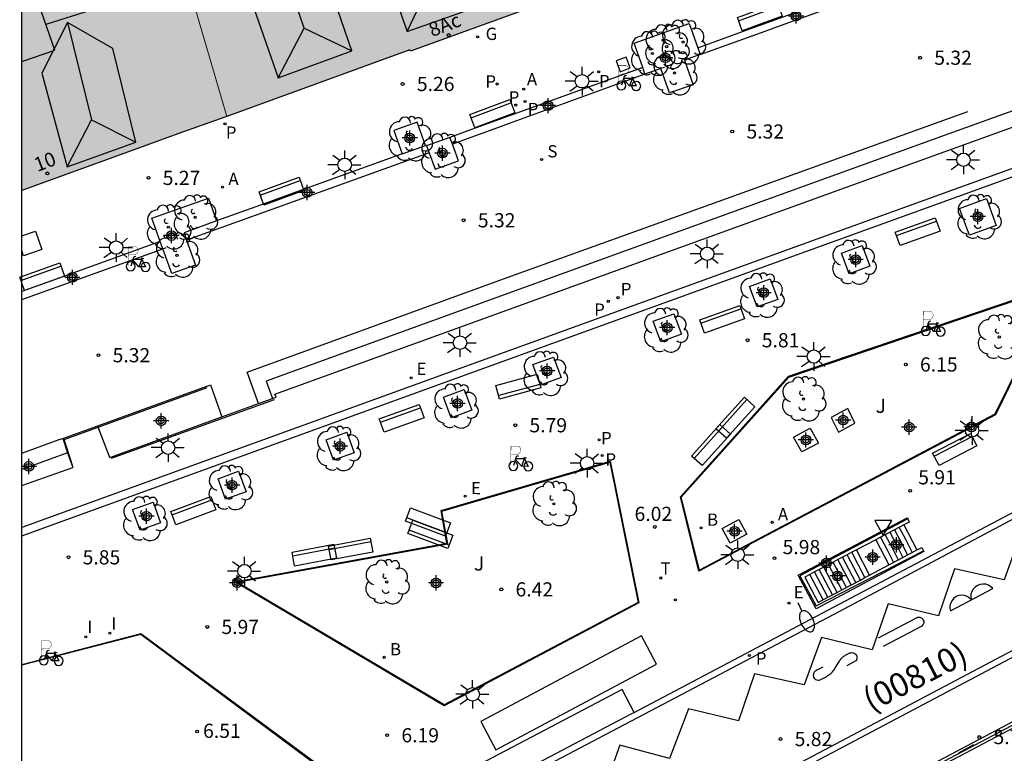
# Model space of a CAD drawing. Units: metres. Extents: x 582394 to 582744, y 4797039 to 4797290.
# Drawn here: x 582394 to 582446, y 4797108 to 4797147 of the extents above; entities that cross this region are included whole.
import ezdxf
from ezdxf.enums import TextEntityAlignment as Align

# ---------------------------------------------------------------- set-up
doc = ezdxf.new("R2010")
doc.units = ezdxf.units.M
for name, color, linetype in [('010106', 9, 'Continuous'), ('020204', 9, 'Continuous'), ('020308', 9, 'Continuous'), ('060106', 9, 'Continuous'), ('060108', 9, 'Continuous'), ('060112', 1, 'Continuous'), ('060113', 4, 'Continuous'), ('060117', 9, 'Continuous'), ('060124', 9, 'Continuous'), ('060126', 9, 'Continuous'), ('060141', 9, 'Continuous'), ('060144', 9, 'Continuous'), ('070113', 9, 'Continuous'), ('080106', 1, 'Continuous'), ('080109', 9, 'Continuous'), ('080110', 9, 'Continuous'), ('080202', 9, 'Continuous'), ('080302', 9, 'Continuous'), ('080308', 9, 'Continuous'), ('090102', 9, 'Continuous'), ('090106', 9, 'Continuous'), ('090111', 4, 'Continuous'), ('090202', 1, 'Continuous'), ('090223', 9, 'Continuous'), ('100101', 9, 'Continuous'), ('100113', 9, 'Continuous'), ('100116', 71, 'Continuous'), ('100202', 3, 'Continuous'), ('100302', 7, 'Continuous'), ('200202', 4, 'Continuous'), ('200205', 4, 'Continuous'), ('200302', 4, 'Continuous'), ('200305', 4, 'Continuous'), ('210102', 4, 'Continuous'), ('210201', 9, 'Continuous'), ('210203', 4, 'Continuous'), ('210204', 9, 'Continuous'), ('210205', 4, 'Continuous'), ('210301', 9, 'Continuous'), ('210303', 4, 'Continuous'), ('210304', 9, 'Continuous'), ('210305', 4, 'Continuous'), ('220205', 1, 'Continuous'), ('220207', 9, 'Continuous'), ('220305', 1, 'Continuous'), ('220307', 9, 'Continuous'), ('230204', 9, 'Continuous'), ('230304', 9, 'Continuous'), ('250202', 9, 'Continuous'), ('250206', 9, 'Continuous'), ('260101', 9, 'Continuous'), ('260103', 9, 'Continuous'), ('260203', 9, 'Continuous'), ('260205', 9, 'Continuous'), ('260207', 1, 'Continuous'), ('260303', 9, 'Continuous'), ('270104', 9, 'Continuous'), ('270204', 9, 'Continuous'), ('270304', 9, 'Continuous'), ('990501', 21, 'Continuous'), ('Centroides', 1, 'Continuous')]:
    doc.layers.add(name, color=color, linetype=linetype)
doc.layers.add('080111', color=7, linetype='Continuous', lineweight=30)
doc.layers.add('080117', color=7, linetype='Continuous', lineweight=20)
doc.styles.add('ARIAL', font='arial.ttf', dxfattribs={"height": 1})
doc.styles.add('ARIALI', font='ariali.ttf', dxfattribs={"height": 1})
doc.styles.add('ROMANS', font='romans__.ttf', dxfattribs={"height": 1})
doc.styles.get("Standard").update_dxf_attribs({"font": 'arial.ttf'})

# ---------------------------------------------------------------- blocks, each defined once
blk = doc.blocks.new('Centroide')
for points in [[(0.402, 0), (-0.402, 0)], [(0, -0.402), (0, 0.402)]]:
    blk.add_lwpolyline(points)
for radius in [0.256, 0.159]:
    blk.add_circle((0, 0), radius)
blk = doc.blocks.new('COTAPU')
blk.add_circle((0, 0), 0.075)
blk = doc.blocks.new('BloquePortal')
blk.add_circle((0, 0), 0.075)
at = {"flags": 5}
blk.add_attdef('INDICE', text='', height=0.75, dxfattribs=at).set_placement((0, 0), align=Align.MIDDLE_CENTER)
blk = doc.blocks.new('ABAS')
blk.add_circle((0, 0), 0.055)
blk = doc.blocks.new('ARBOL')
blk.add_circle((0, 0), 0.0587)
for centre, radius, start, end in [((-0.28, 0.855), 0.3, 359.2878, 173.6078), ((0.097, 0.97), 0.21, 23.1565, 160.4665), ((0.438, 0.881), 0.24, 301.578, 139.328), ((-0.564, 0.381), 0.532, 92.28, 254.58), ((0.656, 0.288), 0.443, 319.8556, 114.7656), ((-0.091, 0.321), 0.12, 119.14, 310.56), ((0.819, -0.249), 0.383, 235.5275, 62.0275), ((-0.556, -0.339), 0.555, 142.64, 266.54), ((-0.039, -0.384), 0.21, 189.64, 323.88), ((-0.301, -0.676), 0.45, 213.78, 295.32), ((0.299, -0.624), 0.532, 224.67, 0.24)]:
    blk.add_arc(centre, radius, start, end)
blk = doc.blocks.new('FAREDI')
blk.add_line((0, 0), (0.5, 0))
blk.add_lwpolyline([(0.5, 0, 0.159986), (0.538, -0.117, 0.106322), (0.675, -0.238, 0.071006), (0.858, -0.309, 0.057309), (1.099, -0.337, 0.057309), (1.339, -0.309, 0.071006), (1.522, -0.238, 0.106322), (1.659, -0.117, 0.159986), (1.697, 0, 0.159986), (1.659, 0.117, 0.106322), (1.522, 0.238, 0.071006), (1.339, 0.309, 0.057309), (1.099, 0.337, 0.057309), (0.858, 0.309, 0.071006), (0.675, 0.238, 0.106322), (0.538, 0.117, 0.159986)], format="xyb", close=True)
blk = doc.blocks.new('REIND')
blk.add_circle((0, 0), 0.055)
blk = doc.blocks.new('SETRA')
at = {"linetype": 'Continuous'}
blk.add_lwpolyline([(0.451, 0.26), (-0.45, 0.26), (-0.001, -0.52)], close=True, dxfattribs=at)
blk = doc.blocks.new('PLUVI3')
blk.add_circle((0, 0), 0.055)
blk = doc.blocks.new('PLUVI2')
blk.add_circle((0, 0), 0.055)
blk = doc.blocks.new('REGTRA')
blk.add_circle((0, 0), 0.055)
blk = doc.blocks.new('BANCO')
blk.add_line((1.125, 0.1875), (-1.125, 0.1875))
blk.add_lwpolyline([(1.125, 0.75), (1.125, 0), (-1.125, 0), (-1.125, 0.75)], close=True)
blk = doc.blocks.new('BOCAR')
blk.add_circle((0, 0), 0.055)
blk = doc.blocks.new('HUEPIV')
blk.add_circle((0, 0), 0.145)
blk = doc.blocks.new('SANEA')
blk.add_circle((0, 0), 0.055)
blk = doc.blocks.new('FAROLA')
for p, q in [((0, 0.355), (0, 0.755)), ((-0.355, 0), (-0.895, 0)), ((-0.63, 0.51), (-0.255, 0.245)), ((0.605, 0.49), (0.276, 0.223)), ((0.355, 0), (0.855, 0)), ((-0.65, -0.52), (-0.255, -0.24)), ((0, -0.355), (0, -0.755)), ((0.585, -0.52), (0.256, -0.246))]:
    blk.add_line(p, q)
blk.add_circle((0, 0), 0.355)
blk = doc.blocks.new('A$Cde1f4e34')
at = {"layer": '090223', "const_width": 0.01}
blk.add_lwpolyline([(-0.061, 0.534), (-0.064, 0.018)], dxfattribs=at)
blk.add_lwpolyline([(-0.061, 0.534), (0.136, 0.534, -0.828096), (0.074, 0.31), (-0.059, 0.308)], format="xyb", dxfattribs=at)
at = {"layer": '090223'}
for points in [[(0, 0.121, 1), (0, -0.121, 1)], [(0.402, 0.109, 1), (0.402, -0.134, 1)]]:
    blk.add_lwpolyline(points, format="xyb", close=True, dxfattribs=at)
for points in [[(0.14, 0.264), (0.094, 0.261), (0.081, 0.241), (0.007, 0.01)], [(0.311, 0.222), (0.224, -0.01), (0.06, 0.174)], [(0.067, 0.195), (0.303, 0.195)], [(0.303, 0.195), (0.402, -0.012), (0.224, -0.01)], [(0.281, 0.234), (0.357, 0.217)]]:
    blk.add_lwpolyline(points, dxfattribs=at)
blk = doc.blocks.new('PBICIS')
at = {"layer": '090223', "xscale": 1.963139950929655, "yscale": 1.963139950929655, "zscale": 1.963139950929655}
blk.add_blockref('A$Cde1f4e34', (-0.331, -0.159), dxfattribs=at)
blk = doc.blocks.new('REGAS')
blk.add_circle((0, 0), 0.055)
blk = doc.blocks.new('PLUVI1')
blk.add_circle((0, 0), 0.055)
blk = doc.blocks.new('REGALU')
blk.add_circle((0, 0), 0.055)
blk = doc.blocks.new('REGELE')
blk.add_circle((0, 0), 0.055)

msp = doc.modelspace()

# ---------------------------------------------------------------- hatches: boundary and pattern name
at = {"layer": '990501'}
for points in [[(582428.859, 4797150.653), (582428.597, 4797150.541), (582428.628, 4797150.469), (582414.767, 4797145.417), (582414.738, 4797145.497), (582405.057, 4797141.967), (582402.84, 4797149.581), (582400.625, 4797157.195), (582413.086, 4797161.087), (582425.549, 4797164.978), (582427.204, 4797157.816)], [(582394.216, 4797138.05), (582394.217, 4797155.194), (582397.421, 4797156.194), (582400.625, 4797157.195), (582402.84, 4797149.581), (582405.057, 4797141.967), (582403.76, 4797141.505), (582402.464, 4797141.044), (582399.47, 4797139.957)], [(582394.216, 4797138.05), (582394.217, 4797155.194), (582397.421, 4797156.194), (582400.625, 4797157.195), (582402.84, 4797149.581), (582405.057, 4797141.967), (582403.76, 4797141.505), (582402.464, 4797141.044), (582399.47, 4797139.957)]]:
    msp.add_hatch(color=256, dxfattribs=at).paths.add_polyline_path(points, flags=0)

# ---------------------------------------------------------------- linework, layer by layer
at = {"layer": '010106', "flags": 128}
msp.add_lwpolyline([(582394.214, 4797040.144), (582744.204, 4797040.136), (582744.21, 4797290.129), (582394.22, 4797290.136)], close=True, dxfattribs=at)
at = {"layer": '060106', "flags": 128}
for points in [[(582398.267, 4797125.543), (582404.024, 4797127.635)], [(582407.555, 4797126.991), (582398.942, 4797123.879)], [(582396.925, 4797123.462), (582396.453, 4797124.884), (582398.267, 4797125.543)]]:
    msp.add_lwpolyline(points, dxfattribs=at)
at = {"layer": '060108', "flags": 128}
for points in [[(582426.588, 4797110.45), (582446.129, 4797120.786), (582468.306, 4797132.538), (582468.89, 4797132.855)], [(582412.546, 4797103.055), (582412.606, 4797103.087), (582413.187, 4797103.397), (582426.422, 4797110.37), (582426.588, 4797110.45)]]:
    msp.add_lwpolyline(points, dxfattribs=at)
at = {"layer": '060112', "flags": 128}
msp.add_lwpolyline([(582394.215, 4797082.129), (582416.949, 4797094.123), (582428.772, 4797100.383), (582477.215, 4797125.95), (582478.258, 4797123.885)], dxfattribs=at)
at = {"layer": '060113', "flags": 128}
msp.add_lwpolyline([(582538.98, 4797167.8), (582488.28, 4797140.91), (582486.08, 4797141.61), (582486.026, 4797141.597), (582481.146, 4797139.006), (582467.33, 4797131.686), (582452.202, 4797123.655), (582437.099, 4797115.615), (582412.371, 4797102.584), (582394.215, 4797092.981)], dxfattribs=at)
at = {"layer": '060117', "flags": 128}
for points in [[(582394.216, 4797124.162), (582396.197, 4797124.888), (582396.387, 4797124.943)], [(582394.216, 4797122.449), (582396.912, 4797123.406)], [(582440.833, 4797120.367), (582441.533, 4797119.045)], [(582439.358, 4797119.588), (582440.054, 4797118.259)], [(582439.034, 4797117.717), (582438.342, 4797119.052)]]:
    msp.add_lwpolyline(points, dxfattribs=at)
at = {"layer": '060124', "flags": 128}
for points in [[(582407.476, 4797127.056), (582407.66, 4797127.123), (582407.603, 4797127.29), (582437.755, 4797138.218), (582449.903, 4797142.596), (582465.868, 4797148.377)], [(582457.273, 4797146.108), (582443.214, 4797141.042), (582426.322, 4797134.928), (582407.146, 4797127.966), (582407.476, 4797127.056)], [(582406.731, 4797126.786), (582406.126, 4797128.453), (582419.883, 4797133.457), (582431.025, 4797137.477), (582444.218, 4797142.224)], [(582406.731, 4797126.786), (582407.476, 4797127.056)], [(582404.801, 4797126.085), (582406.731, 4797126.786)], [(582398.869, 4797123.933), (582404.801, 4797126.085)], [(582396.387, 4797124.943), (582398.244, 4797125.606)], [(582396.387, 4797124.943), (582396.645, 4797124.187), (582396.912, 4797123.406)]]:
    msp.add_lwpolyline(points, dxfattribs=at)
at = {"layer": '060126', "flags": 128}
for points in [[(582398.244, 4797125.606), (582404.195, 4797127.782), (582404.801, 4797126.085)], [(582398.267, 4797125.543), (582398.244, 4797125.606)], [(582398.869, 4797123.933), (582398.267, 4797125.543)], [(582426.588, 4797110.45), (582425.947, 4797111.671), (582411.912, 4797104.274), (582412.546, 4797103.055)]]:
    msp.add_lwpolyline(points, dxfattribs=at)
at = {"layer": '060141', "flags": 128}
for points in [[(582396.645, 4797124.187), (582394.216, 4797123.305)], [(582439.852, 4797119.849), (582440.2, 4797119.185), (582440.548, 4797118.521)], [(582440.099, 4797119.979), (582440.447, 4797119.316), (582440.794, 4797118.652)], [(582440.345, 4797120.11), (582440.693, 4797119.446), (582441.04, 4797118.783)], [(582440.593, 4797120.24), (582440.94, 4797119.577), (582441.287, 4797118.914)], [(582439.605, 4797119.718), (582439.953, 4797119.054), (582440.3, 4797118.389)], [(582438.542, 4797117.456), (582437.849, 4797118.792)], [(582438.788, 4797117.586), (582438.096, 4797118.922)], [(582437.558, 4797116.932), (582437.211, 4797117.602), (582436.864, 4797118.271)], [(582437.803, 4797117.062), (582437.457, 4797117.732), (582437.111, 4797118.402)], [(582438.05, 4797117.193), (582437.703, 4797117.862), (582437.357, 4797118.532)], [(582438.296, 4797117.324), (582437.95, 4797117.992), (582437.603, 4797118.662)], [(582436.573, 4797116.408), (582436.225, 4797117.079), (582435.878, 4797117.751)], [(582436.82, 4797116.54), (582436.473, 4797117.21), (582436.124, 4797117.881)], [(582437.065, 4797116.67), (582436.718, 4797117.34), (582436.37, 4797118.011)], [(582437.311, 4797116.801), (582436.965, 4797117.47), (582436.617, 4797118.141)]]:
    msp.add_lwpolyline(points, dxfattribs=at)
at = {"layer": '060144', "flags": 128}
msp.add_lwpolyline([(582441.044, 4797120.687), (582435.347, 4797117.68), (582436.215, 4797116.09), (582441.877, 4797119.007)], dxfattribs=at)
at = {"layer": '070113', "flags": 128}
for points in [[(582441.877, 4797119.007), (582441.904, 4797118.957), (582436.2, 4797115.926), (582435.261, 4797117.709), (582441.014, 4797120.747), (582441.044, 4797120.687)], [(582440.833, 4797120.367), (582440.345, 4797120.11), (582439.605, 4797119.718), (582439.358, 4797119.588)], [(582441.044, 4797120.687), (582441.129, 4797120.523), (582440.906, 4797120.405), (582440.833, 4797120.367)], [(582439.358, 4797119.588), (582438.342, 4797119.052)], [(582438.342, 4797119.052), (582438.096, 4797118.922), (582437.849, 4797118.792), (582437.603, 4797118.662), (582437.357, 4797118.532), (582437.111, 4797118.402), (582436.617, 4797118.141), (582436.37, 4797118.011), (582436.124, 4797117.881), (582435.878, 4797117.751), (582435.601, 4797117.604), (582436.305, 4797116.266), (582436.82, 4797116.54), (582437.065, 4797116.67), (582437.311, 4797116.801), (582437.558, 4797116.932), (582438.542, 4797117.456), (582438.788, 4797117.586), (582439.034, 4797117.717)], [(582440.054, 4797118.259), (582440.794, 4797118.652), (582441.04, 4797118.783), (582441.287, 4797118.914), (582441.533, 4797119.045)], [(582441.533, 4797119.045), (582441.786, 4797119.179), (582441.877, 4797119.007)], [(582439.034, 4797117.717), (582440.054, 4797118.259)]]:
    msp.add_lwpolyline(points, dxfattribs=at)
at = {"layer": '080106', "flags": 128}
msp.add_lwpolyline([(582394.216, 4797144.881), (582395.96, 4797145.472), (582395.271, 4797147.509)], dxfattribs=at)
at = {"layer": '080109', "flags": 128}
for points in [[(582409.143, 4797146.637), (582408.644, 4797148.148), (582408.146, 4797149.66)], [(582402.95, 4797149.202), (582399.224, 4797148.018), (582395.499, 4797146.834)], [(582414.583, 4797146.461), (582415.879, 4797149.173)], [(582396.639, 4797146.941), (582397.271, 4797144.362), (582397.903, 4797141.782)], [(582407.775, 4797144.013), (582409.143, 4797146.637)], [(582409.143, 4797146.637), (582411.663, 4797145.437)], [(582396.623, 4797139.302), (582397.903, 4797141.782)], [(582397.903, 4797141.782), (582400.255, 4797140.606)]]:
    msp.add_lwpolyline(points, dxfattribs=at)
at = {"layer": '080110', "flags": 128}
for points in [[(582414.239, 4797152.027), (582413.191, 4797150.421), (582414.583, 4797146.461), (582418.479, 4797147.845), (582417.031, 4797151.845), (582416.08, 4797152.115)], [(582407.798, 4797150.148), (582406.463, 4797147.749), (582407.775, 4797144.013), (582411.663, 4797145.437), (582410.319, 4797149.357), (582408.792, 4797149.889)], [(582396.639, 4797146.941), (582395.279, 4797144.254), (582396.623, 4797139.302), (582400.255, 4797140.606), (582399.039, 4797145.557), (582396.639, 4797146.941)]]:
    msp.add_lwpolyline(points, dxfattribs=at)
at = {"layer": '080111', "flags": 128}
for points in [[(582428.859, 4797150.653), (582428.597, 4797150.541), (582428.628, 4797150.469), (582414.767, 4797145.417), (582414.738, 4797145.497), (582405.057, 4797141.967)], [(582405.057, 4797141.967), (582403.76, 4797141.505), (582402.464, 4797141.044), (582399.47, 4797139.957), (582394.216, 4797138.05)]]:
    msp.add_lwpolyline(points, dxfattribs=at)
at = {"layer": '080117', "flags": 128}
msp.add_lwpolyline([(582405.057, 4797141.967), (582402.84, 4797149.581), (582400.625, 4797157.195)], dxfattribs=at)
at = {"layer": '090102', "flags": 128}
msp.add_lwpolyline([(582425.639, 4797144.907), (582425.855, 4797144.329), (582426.377, 4797144.534), (582426.161, 4797145.112), (582425.639, 4797144.907)], dxfattribs=at)
at = {"layer": '090106', "flags": 128}
msp.add_lwpolyline([(582419.28, 4797108.48), (582427.77, 4797113), (582426.97, 4797114.5), (582418.48, 4797109.98), (582419.28, 4797108.48)], dxfattribs=at)
at = {"layer": '090111', "flags": 128}
for points in [[(582438.259, 4797125.748), (582437.878, 4797126.532), (582437.002, 4797126.054), (582437.383, 4797125.27), (582438.259, 4797125.748)], [(582435.89, 4797125.481), (582436.322, 4797124.699), (582435.449, 4797124.228), (582435.017, 4797125.01), (582435.89, 4797125.481)], [(582432.544, 4797119.874), (582431.654, 4797119.396), (582431.238, 4797120.174), (582432.128, 4797120.653), (582432.544, 4797119.874)]]:
    msp.add_lwpolyline(points, dxfattribs=at)
at = {"layer": '100101', "flags": 128}
for points in [[(582427.037, 4797144.557), (582426.595, 4797145.844), (582429.488, 4797146.89), (582429.954, 4797145.604)], [(582430.083, 4797145.246), (582429.255, 4797144.941), (582429.7, 4797143.648), (582428.459, 4797143.22), (582427.994, 4797144.501), (582427.159, 4797144.2)], [(582429.954, 4797145.604), (582430.083, 4797145.246)], [(582427.159, 4797144.2), (582427.037, 4797144.557)], [(582415.119, 4797141.659), (582413.892, 4797141.221), (582414.33, 4797139.994)], [(582415.557, 4797140.432), (582415.119, 4797141.659)], [(582416.849, 4797140.862), (582415.616, 4797140.414)], [(582416.98, 4797140.501), (582416.849, 4797140.862)], [(582414.33, 4797139.994), (582415.557, 4797140.432)], [(582415.616, 4797140.414), (582415.747, 4797140.053)], [(582415.747, 4797140.053), (582416.064, 4797139.181), (582417.297, 4797139.629), (582416.98, 4797140.501)], [(582401.536, 4797135.363), (582401.101, 4797136.582), (582404.089, 4797137.655)], [(582404.089, 4797137.655), (582404.517, 4797136.443)], [(582443.783, 4797137.106), (582445.203, 4797137.63), (582445.727, 4797136.21), (582444.307, 4797135.686), (582443.783, 4797137.106)], [(582404.517, 4797136.443), (582402.795, 4797135.808), (582402.933, 4797135.419)], [(582401.677, 4797134.967), (582401.536, 4797135.363)], [(582402.933, 4797135.419), (582403.396, 4797134.11), (582402.144, 4797133.657), (582401.677, 4797134.967)], [(582437.553, 4797134.738), (582438.64, 4797135.136), (582439.038, 4797134.049), (582437.951, 4797133.651), (582437.553, 4797134.738)], [(582432.69, 4797132.984), (582433.777, 4797133.382), (582434.175, 4797132.295), (582433.088, 4797131.897), (582432.69, 4797132.984)], [(582427.6, 4797131.141), (582428.687, 4797131.539), (582429.085, 4797130.452), (582427.998, 4797130.054), (582427.6, 4797131.141)], [(582421.24, 4797128.848), (582422.327, 4797129.246), (582422.725, 4797128.159), (582421.638, 4797127.761), (582421.24, 4797128.848)], [(582416.517, 4797127.126), (582417.604, 4797127.524), (582418.002, 4797126.437), (582416.915, 4797126.039), (582416.517, 4797127.126)], [(582410.306, 4797124.874), (582411.393, 4797125.272), (582411.79, 4797124.185), (582410.704, 4797123.787), (582410.306, 4797124.874)], [(582404.593, 4797122.812), (582405.68, 4797123.21), (582406.078, 4797122.123), (582404.991, 4797121.725), (582404.593, 4797122.812)], [(582400.076, 4797121.176), (582401.163, 4797121.574), (582401.561, 4797120.487), (582400.474, 4797120.089), (582400.076, 4797121.176)]]:
    msp.add_lwpolyline(points, dxfattribs=at)
at = {"layer": '100113', "flags": 128}
for points in [[(582429.078, 4797121.835), (582434.761, 4797128.176), (582448.994, 4797133.019), (582445.643, 4797126.218), (582430.038, 4797117.973), (582429.078, 4797121.835)], [(582425.299, 4797123.681), (582426.799, 4797116.26), (582416.541, 4797110.847), (582405.588, 4797117.341), (582416.739, 4797119.371), (582416.424, 4797121.091), (582425.299, 4797123.681)], [(582394.215, 4797099.027), (582410.082, 4797107.452), (582400.518, 4797114.575), (582394.216, 4797112.957)]]:
    msp.add_lwpolyline(points, dxfattribs=at)
at = {"layer": '100116', "flags": 128}
for points in [[(582429.039, 4797121.849), (582434.737, 4797128.23), (582449.057, 4797133.082), (582445.677, 4797126.193), (582430.007, 4797117.919), (582429.039, 4797121.849)], [(582405.476, 4797117.361), (582416.693, 4797119.399), (582416.382, 4797121.124), (582425.322, 4797123.732), (582426.836, 4797116.247), (582416.538, 4797110.806), (582405.476, 4797117.361)], [(582394.215, 4797098.978), (582410.189, 4797107.448), (582400.506, 4797114.606), (582394.216, 4797112.977)]]:
    msp.add_lwpolyline(points, dxfattribs=at)
at = {"layer": '210102', "flags": 128}
for points in [[(582429.954, 4797145.604), (582432.125, 4797146.389), (582434.273, 4797147.166), (582436.18, 4797147.856), (582438.328, 4797148.634), (582440.133, 4797149.287)], [(582430.083, 4797145.246), (582433.514, 4797146.485), (582434.323, 4797146.777), (582437.569, 4797147.95), (582438.378, 4797148.242), (582440.263, 4797148.923)], [(582465.096, 4797145.471), (582464.955, 4797145.861), (582451.647, 4797141.051), (582436.291, 4797135.492), (582417.094, 4797128.536), (582394.216, 4797120.238)], [(582427.037, 4797144.557), (582420.133, 4797142.053), (582417.985, 4797141.274), (582416.849, 4797140.862)], [(582427.159, 4797144.2), (582420.183, 4797141.665), (582419.368, 4797141.369), (582416.98, 4797140.501)], [(582394.216, 4797119.798), (582417.235, 4797128.147), (582436.432, 4797135.103), (582451.788, 4797140.662), (582455.431, 4797141.979)], [(582415.747, 4797140.053), (582409.001, 4797137.613), (582408.116, 4797137.293), (582402.933, 4797135.419)], [(582415.616, 4797140.414), (582415.603, 4797140.449), (582415.557, 4797140.432)], [(582414.33, 4797139.994), (582408.944, 4797138.045), (582406.846, 4797137.286), (582404.517, 4797136.443)], [(582401.536, 4797135.363), (582396.337, 4797133.479), (582394.216, 4797132.71)], [(582394.216, 4797132.285), (582395.605, 4797132.784), (582396.394, 4797133.068), (582401.677, 4797134.967)]]:
    msp.add_lwpolyline(points, dxfattribs=at)
at = {"layer": '260101', "flags": 128}
for points in [[(582423.31, 4797101.11), (582430.715, 4797104.959), (582472.168, 4797126.913), (582476.71, 4797129.25), (582476.56, 4797129.54), (582472.018, 4797127.197), (582430.565, 4797105.243), (582423.16, 4797101.39)], [(582428.388, 4797100.326), (582477.382, 4797126.264)], [(582477.525, 4797125.906), (582428.51, 4797100.088)], [(582447.05, 4797119.97), (582446.14, 4797117.46), (582443.51, 4797118.04), (582442.67, 4797115.56), (582440.02, 4797116.19), (582439.16, 4797113.77), (582436.49, 4797114.42), (582435.58, 4797111.91), (582432.95, 4797112.49), (582432.11, 4797110.01), (582429.46, 4797110.64), (582428.46, 4797108.02), (582425.83, 4797108.72), (582424.93, 4797106.22)], [(582443.3, 4797115.82), (582445.54, 4797117), (582445.43, 4797117.1), (582445.31, 4797117.18), (582445.17, 4797117.23), (582445.02, 4797117.24), (582444.87, 4797117.22), (582444.73, 4797117.17), (582444.61, 4797117.08), (582444.51, 4797116.97), (582444.43, 4797116.84), (582444.39, 4797116.7), (582444.38, 4797116.55), (582444.41, 4797116.41), (582444.3, 4797116.51), (582444.18, 4797116.59), (582444.04, 4797116.64), (582443.89, 4797116.65), (582443.75, 4797116.63), (582443.61, 4797116.58), (582443.49, 4797116.49), (582443.39, 4797116.38), (582443.32, 4797116.25), (582443.28, 4797116.11), (582443.27, 4797115.96), (582443.3, 4797115.82)], [(582439.5, 4797114.4), (582441.47, 4797115.44), (582441.52, 4797115.47), (582441.58, 4797115.49), (582441.64, 4797115.49), (582441.69, 4797115.49), (582441.75, 4797115.46), (582441.8, 4797115.43), (582441.84, 4797115.39), (582441.87, 4797115.34), (582441.89, 4797115.28), (582441.89, 4797115.22), (582441.89, 4797115.17), (582441.87, 4797115.11), (582441.83, 4797115.06), (582441.79, 4797115.02), (582439.75, 4797113.94)], [(582436.56, 4797112.85), (582436.25, 4797112.68), (582436.19, 4797112.66), (582436.15, 4797112.63), (582436.11, 4797112.59), (582436.08, 4797112.54), (582436.06, 4797112.49), (582436.05, 4797112.43), (582436.06, 4797112.37), (582436.07, 4797112.32), (582436.1, 4797112.27), (582436.14, 4797112.23), (582436.18, 4797112.19), (582436.24, 4797112.17), (582436.29, 4797112.16), (582436.35, 4797112.16), (582436.41, 4797112.17), (582436.46, 4797112.2), (582436.77, 4797112.36), (582436.82, 4797112.4), (582436.88, 4797112.43), (582436.93, 4797112.47), (582436.98, 4797112.51), (582437.03, 4797112.56), (582437.07, 4797112.6), (582437.11, 4797112.65), (582437.15, 4797112.7), (582437.19, 4797112.76), (582437.22, 4797112.81), (582437.25, 4797112.87), (582437.44, 4797113.17), (582437.46, 4797113.21), (582437.49, 4797113.24), (582437.51, 4797113.28), (582437.54, 4797113.31), (582437.57, 4797113.34), (582437.6, 4797113.37), (582437.63, 4797113.4), (582437.67, 4797113.42), (582437.7, 4797113.45), (582437.74, 4797113.47), (582437.78, 4797113.49), (582437.99, 4797113.6), (582438.05, 4797113.61), (582438.11, 4797113.62), (582438.16, 4797113.61), (582438.22, 4797113.58), (582438.27, 4797113.55), (582438.31, 4797113.51), (582438.34, 4797113.46), (582438.36, 4797113.4), (582438.36, 4797113.34), (582438.35, 4797113.28), (582438.34, 4797113.23), (582438.3, 4797113.18), (582437.83, 4797112.92)]]:
    msp.add_lwpolyline(points, dxfattribs=at)
at = {"layer": '260103', "flags": 128}
msp.add_lwpolyline([(582443.739, 4797108.32), (582444.545, 4797108.763)], dxfattribs=at)
at = {"layer": '270104', "flags": 128}
msp.add_lwpolyline([(582394.216, 4797135.649), (582394.945, 4797135.897), (582395.274, 4797134.931), (582394.308, 4797134.602), (582394.216, 4797134.872)], dxfattribs=at)

# ---------------------------------------------------------------- block references
at = {"layer": '020204', "rotation": 359.9987685839998}
for p in [(582441.698, 4797145.074, 5.318), (582414.352, 4797143.686, 5.258), (582431.775, 4797141.174, 5.322), (582400.92, 4797138.719, 5.266), (582417.576, 4797136.478, 5.322), (582432.583, 4797130.134, 5.81), (582398.272, 4797129.343, 5.318), (582440.943, 4797128.854, 6.154), (582420.303, 4797125.639, 5.794), (582441.175, 4797122.174, 5.914), (582427.679, 4797120.263, 6.022), (582396.688, 4797118.655, 5.846), (582434.007, 4797118.614, 5.978), (582419.567, 4797116.959, 6.418), (582404.024, 4797114.975, 5.974), (582403.493, 4797109.446, 6.509), (582413.535, 4797109.247, 6.19), (582434.319, 4797109.047, 5.822), (582444.83, 4797109.151, 5.754)]:
    msp.add_blockref('COTAPU', p, dxfattribs=at)
at = {"layer": '080202', "rotation": 359.9987685839998}
for p in [(582416.78, 4797146.276), (582395.575, 4797138.958)]:
    msp.add_blockref('BloquePortal', p, dxfattribs=at)
at = {"layer": '090202'}
for p, rotation in [((582433.099, 4797147.587), 200.1911048066747), ((582418.956, 4797142.467), 200.5163332053133), ((582407.817, 4797138.369), 200.0928648994796), ((582441.443, 4797136.233), 199.893621766725), ((582395.168, 4797133.847), 200.0267422784432), ((582431.11, 4797131.594), 199.893621766725), ((582420.564, 4797127.32), 15.17962501032854), ((582431.659, 4797126.287), 228.0018474065382), ((582414.174, 4797126.359), 199.893621766725), ((582430.369, 4797124.84), 228.0018474065382), ((582443.36, 4797124.69), 207.4600000000001), ((582403.155, 4797121.469), 200.685995849355), ((582415.563, 4797120.167), 339.3415785223843), ((582415.684, 4797119.515), 339.3415784411976), ((582409.61, 4797119.135), 190.7076077868306), ((582411.536, 4797119.461), 190.7076077868306)]:
    msp.add_blockref('BANCO', p, dxfattribs=dict(at, rotation=rotation))
at = {"layer": '090223'}
for p in [(582426.235, 4797143.765), (582400.302, 4797134.197), (582442.322, 4797130.778), (582420.529, 4797123.649), (582395.717, 4797113.361)]:
    msp.add_blockref('PBICIS', p, dxfattribs=at)
at = {"layer": '100202', "rotation": 359.9987685839998}
for p in [(582428.306, 4797145.66), (582429.177, 4797145.9), (582427.55, 4797145.298), (582428.717, 4797144.266), (582414.744, 4797140.78), (582416.462, 4797139.892), (582403.385, 4797136.634), (582444.801, 4797136.654), (582401.963, 4797136.115), (582402.43, 4797134.627), (582438.187, 4797134.261), (582433.324, 4797132.507), (582428.234, 4797130.664), (582445.884, 4797130.308), (582421.874, 4797128.371), (582435.536, 4797127.025), (582417.151, 4797126.649), (582410.94, 4797124.397), (582405.227, 4797122.335), (582422.344, 4797121.485), (582400.71, 4797120.699), (582413.512, 4797117.351)]:
    msp.add_blockref('ARBOL', p, dxfattribs=at)
at = {"layer": '200202', "rotation": 359.9987685839998}
for p in [(582430.132, 4797120.216, 6.214), (582413.379, 4797113.366, 6.318)]:
    msp.add_blockref('BOCAR', p, dxfattribs=at)
at = {"layer": '200205', "rotation": 359.9987685839998}
for p in [(582420.75, 4797143.412, 5.305), (582404.834, 4797138.234, 5.334), (582433.881, 4797120.507, 6.228)]:
    msp.add_blockref('ABAS', p, dxfattribs=at)
at = {"layer": '210201', "rotation": 359.9987685839998}
msp.add_blockref('PLUVI1', (582404.963, 4797141.575, 5.415), dxfattribs=at)
at = {"layer": '210203', "rotation": 359.9987685839998}
for p in [(582424.715, 4797144.328, 5.305), (582419.348, 4797143.687, 5.314), (582420.821, 4797142.758, 5.288), (582420.327, 4797142.571, 5.287), (582425.22, 4797132.191, 5.834), (582425.734, 4797132.386, 5.831), (582424.741, 4797124.87, 5.948), (582424.9, 4797124.044, 5.975)]:
    msp.add_blockref('PLUVI2', p, dxfattribs=at)
at = {"layer": '210204', "rotation": 359.9987685839998}
msp.add_blockref('SANEA', (582421.697, 4797139.696, 5.323), dxfattribs=at)
at = {"layer": '210205', "rotation": 359.9987685839998}
for p in [(582428.765, 4797116.411, 6.104), (582432.676, 4797113.468, 5.844)]:
    msp.add_blockref('PLUVI3', p, dxfattribs=at)
at = {"layer": '220205', "rotation": 359.9987685839998}
for p in [(582414.797, 4797128.151, 5.853), (582417.656, 4797121.889, 5.986)]:
    msp.add_blockref('REGELE', p, dxfattribs=at)
at = {"layer": '220207'}
msp.add_blockref('REGALU', (582434.77, 4797116.23, 5.84), dxfattribs=at)
at = {"layer": '230204', "rotation": 359.9987685839998}
msp.add_blockref('REGAS', (582418.314, 4797146.181, 5.38), dxfattribs=at)
at = {"layer": '250202', "rotation": 296.1504685897097}
msp.add_blockref('FAREDI', (582435.237, 4797116.261), dxfattribs=at)
at = {"layer": '250206', "rotation": 359.9987685839998}
for p in [(582423.832, 4797143.83), (582411.287, 4797139.415), (582443.99, 4797139.677), (582399.21, 4797135.036), (582430.445, 4797134.706), (582417.38, 4797130.005), (582436.085, 4797129.273), (582444.448, 4797125.363), (582401.956, 4797124.455), (582424.102, 4797123.629), (582432.059, 4797118.794), (582405.989, 4797117.923), (582418.05, 4797111.411)]:
    msp.add_blockref('FAROLA', p, dxfattribs=at)
at = {"layer": '260203', "rotation": 359.9987685839998}
msp.add_blockref('REGTRA', (582427.995, 4797117.562, 6.112), dxfattribs=at)
at = {"layer": '260205', "rotation": 359.9987685839998}
msp.add_blockref('SETRA', (582439.754, 4797120.337), dxfattribs=at)
at = {"layer": '260207', "rotation": 359.9987685839998}
msp.add_blockref('HUEPIV', (582445.832, 4797109.374), dxfattribs=at)
at = {"layer": '270204', "rotation": 359.9987685839998}
for p in [(582398.87, 4797114.642, 6.035), (582397.61, 4797114.448, 6.034)]:
    msp.add_blockref('REIND', p, dxfattribs=at)
at = {"layer": 'Centroides', "rotation": 359.9987685839998}
for p in [(582435.145, 4797147.28), (582428.235, 4797145.07), (582422.036, 4797142.54), (582414.726, 4797140.83), (582416.456, 4797140.03), (582409.306, 4797137.95), (582444.755, 4797136.67), (582402.136, 4797135.671), (582438.295, 4797134.4), (582396.896, 4797133.461), (582433.435, 4797132.65), (582428.335, 4797130.8), (582421.985, 4797128.51), (582417.255, 4797126.791), (582401.586, 4797125.871), (582437.635, 4797125.91), (582441.125, 4797125.54), (582444.415, 4797125.55), (582435.665, 4797124.86), (582411.046, 4797124.531), (582394.596, 4797123.461), (582405.336, 4797122.471), (582400.816, 4797120.831), (582431.895, 4797120.03), (582440.445, 4797119.32), (582436.745, 4797118.35), (582439.195, 4797118.66), (582405.606, 4797117.311), (582416.115, 4797117.301), (582437.335, 4797117.67)]:
    msp.add_blockref('Centroide', p, dxfattribs=at)

# ---------------------------------------------------------------- texts
at = {"layer": '020308', "style": 'ARIAL'}
for s, p in [('5.32', (582442.448, 4797144.699)), ('5.26', (582415.102, 4797143.311)), ('5.32', (582432.525, 4797140.799)), ('5.27', (582401.67, 4797138.344)), ('5.32', (582418.326, 4797136.103)), ('5.81', (582433.333, 4797129.759)), ('5.32', (582399.022, 4797128.968)), ('6.15', (582441.693, 4797128.479)), ('5.79', (582421.053, 4797125.264)), ('5.91', (582441.601, 4797122.512)), ('6.02', (582426.608, 4797120.579)), ('5.98', (582434.433, 4797118.822)), ('5.85', (582397.438, 4797118.28)), ('6.42', (582420.317, 4797116.584)), ('5.97', (582404.773, 4797114.6)), ('6.51', (582403.804, 4797109.107)), ('6.19', (582414.285, 4797108.872)), ('5.82', (582435.069, 4797108.672)), ('5.75', (582445.58, 4797108.776))]:
    msp.add_text(s, height=0.75, rotation=359.9988, dxfattribs=at).set_placement(p)
at = {"layer": '080302', "style": 'ARIAL'}
msp.add_text('(00810)', height=1.25, rotation=27, dxfattribs=at).set_placement((582439.096, 4797110.461))
at = {"layer": '080308', "style": 'ARIALI'}
for s, p in [('8Ac', (582415.909, 4797146.162)), ('10', (582395.045, 4797139.026))]:
    msp.add_text(s, height=0.75, rotation=21.0776, dxfattribs=at).set_placement(p)
at = {"layer": '100302', "style": 'ARIAL'}
for p in [(582439.35, 4797126.29), (582418.121, 4797117.954)]:
    msp.add_text('J', height=0.75, rotation=359.9988, dxfattribs=at).set_placement(p)
at = {"layer": '200302', "style": 'ROMANS'}
for p in [(582430.438, 4797120.322), (582413.685, 4797113.472)]:
    msp.add_text('B', height=0.65, rotation=359.9988, dxfattribs=at).set_placement(p)
at = {"layer": '200305', "style": 'ROMANS'}
for p in [(582420.919, 4797143.615), (582405.14, 4797138.34), (582434.187, 4797120.613)]:
    msp.add_text('A', height=0.65, rotation=359.9988, dxfattribs=at).set_placement(p)
at = {"layer": '210301', "style": 'ROMANS'}
msp.add_text('P', height=0.65, rotation=359.9988, dxfattribs=at).set_placement((582405.008, 4797140.791))
at = {"layer": '210303', "style": 'ROMANS'}
for p in [(582418.723, 4797143.495), (582424.727, 4797143.514), (582419.956, 4797142.651), (582420.966, 4797142.036), (582425.88, 4797132.513), (582424.477, 4797131.428), (582424.84, 4797124.636), (582425.07, 4797123.509)]:
    msp.add_text('P', height=0.65, rotation=359.9988, dxfattribs=at).set_placement(p)
at = {"layer": '210304', "style": 'ROMANS'}
msp.add_text('S', height=0.65, rotation=359.9988, dxfattribs=at).set_placement((582422.003, 4797139.802))
at = {"layer": '210305', "style": 'ROMANS'}
msp.add_text('P', height=0.65, rotation=359.9988, dxfattribs=at).set_placement((582433.021, 4797112.986))
at = {"layer": '220305', "style": 'ROMANS'}
for p in [(582415.084, 4797128.303), (582417.962, 4797121.995)]:
    msp.add_text('E', height=0.65, rotation=359.9988, dxfattribs=at).set_placement(p)
at = {"layer": '220307', "style": 'ROMANS'}
msp.add_text('E', height=0.65, dxfattribs=at).set_placement((582435.02, 4797116.48))
at = {"layer": '230304', "style": 'ROMANS'}
msp.add_text('G', height=0.65, rotation=359.9988, dxfattribs=at).set_placement((582418.738, 4797146.013))
at = {"layer": '260303', "style": 'ROMANS'}
msp.add_text('T', height=0.65, rotation=359.9988, dxfattribs=at).set_placement((582427.985, 4797117.733))
at = {"layer": '270304', "style": 'ROMANS'}
for p in [(582397.692, 4797114.657), (582398.952, 4797114.832)]:
    msp.add_text('I', height=0.65, rotation=359.9988, dxfattribs=at).set_placement(p)

doc.saveas('drawing.dxf')
